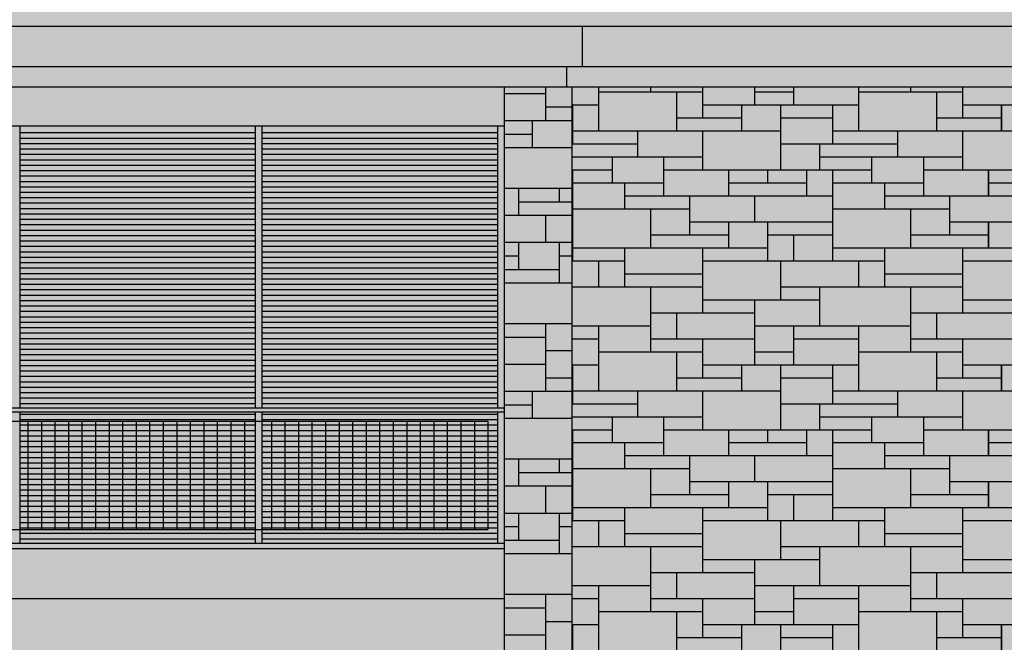
# Model space of a CAD drawing. Units: metres. Extents: x -596 to 4156, y -800 to 3768.
# Drawn here: x 117 to 125, y 1996 to 2000 of the extents above; entities that cross this region are included whole.
import ezdxf

# ---------------------------------------------------------------- set-up
doc = ezdxf.new("R2010")
doc.units = ezdxf.units.M
doc.header["$LTSCALE"] = 0.02
for name, color, linetype in [('A-Cartiglio campitura', 7, 'Continuous'), ('A-Rivestimenti  murari', 9, 'Continuous'), ('A0-Prospetti', 43, 'Continuous'), ('A0-Tetti', 252, 'Continuous'), ('A0-wn', 252, 'Continuous'), ('AVVOLGIBILI', 1, 'Continuous'), ('RINGHIERE', 161, 'Continuous')]:
    doc.layers.add(name, color=color, linetype=linetype)

# ---------------------------------------------------------------- blocks, each defined once
blk = doc.blocks.new('*X183')
at = {"color": 0}
for p, q in [((-998.6, 861.1), (-998.6, 861.3454)), ((-998.9084, 861.3), (-998.6, 861.3)), ((-998.6, 861.2), (-998.4084, 861.2)), ((-998.9084, 861.1), (-998.4084, 861.1)), ((-998.7, 860.9), (-998.7, 861.1)), ((-998.9084, 861), (-998.7, 861)), ((-998.9084, 860.9), (-998.4084, 860.9)), ((-998.9084, 860.6), (-998.4084, 860.6)), ((-998.8, 860.4), (-998.8, 860.6)), ((-998.5, 860.5), (-998.5, 860.6)), ((-998.8, 860.5), (-998.4084, 860.5)), ((-998.9084, 860.4), (-998.4084, 860.4)), ((-998.6, 860.2), (-998.6, 860.4)), ((-998.9084, 860.2), (-998.4084, 860.2)), ((-998.8, 860), (-998.8, 860.2)), ((-998.5, 859.9), (-998.5, 860.2)), ((-998.9084, 860.1), (-998.8, 860.1)), ((-998.5, 860.1), (-998.4084, 860.1)), ((-998.9084, 860), (-998.5, 860)), ((-998.9084, 859.9), (-998.4084, 859.9)), ((-998.9084, 859.6), (-998.4084, 859.6)), ((-998.6, 859.1), (-998.6, 859.6)), ((-998.9084, 859.5), (-998.6, 859.5)), ((-998.6, 859.4), (-998.4084, 859.4)), ((-998.9084, 859.3), (-998.6, 859.3)), ((-998.6, 859.2), (-998.4084, 859.2)), ((-998.9084, 859.1), (-998.4084, 859.1)), ((-998.7, 858.9), (-998.7, 859.1)), ((-998.9084, 859), (-998.7, 859)), ((-998.9084, 858.9), (-998.4084, 858.9)), ((-998.9084, 858.6), (-998.4084, 858.6)), ((-998.8, 858.4), (-998.8, 858.6)), ((-998.5, 858.5), (-998.5, 858.6)), ((-998.8, 858.5), (-998.4084, 858.5)), ((-998.9084, 858.4), (-998.4084, 858.4)), ((-998.6, 858.2), (-998.6, 858.4)), ((-998.9084, 858.2), (-998.4084, 858.2)), ((-998.8, 858), (-998.8, 858.2)), ((-998.5, 857.9), (-998.5, 858.2)), ((-998.9084, 858.1), (-998.8, 858.1)), ((-998.5, 858.1), (-998.4084, 858.1)), ((-998.9084, 858), (-998.5, 858)), ((-998.9084, 857.9), (-998.4084, 857.9)), ((-998.9084, 857.6), (-998.4084, 857.6)), ((-998.6, 857.1), (-998.6, 857.6)), ((-998.9084, 857.5), (-998.6, 857.5)), ((-998.6, 857.4), (-998.4084, 857.4)), ((-998.9084, 857.3), (-998.6, 857.3))]:
    blk.add_line(p, q, dxfattribs=at)
blk = doc.blocks.new('*X184')
at = {"color": 0}
for p, q in [((-998.208, 861.024), (-998.208, 861.3454)), ((-997.824, 861.312), (-997.824, 861.3454)), ((-997.44, 861.12), (-997.44, 861.3454)), ((-997.056, 861.216), (-997.056, 861.3454)), ((-996.768, 861.216), (-996.768, 861.3454)), ((-996.288, 861.024), (-996.288, 861.3454)), ((-995.904, 861.312), (-995.904, 861.3454)), ((-995.52, 861.12), (-995.52, 861.3454)), ((-998.208, 861.312), (-997.44, 861.312)), ((-997.632, 861.024), (-997.632, 861.312)), ((-997.056, 861.312), (-996.768, 861.312)), ((-996.288, 861.312), (-995.52, 861.312)), ((-995.712, 861.024), (-995.712, 861.312)), ((-998.4084, 861.216), (-998.208, 861.216)), ((-998.4, 860.928), (-998.4, 861.216)), ((-997.44, 861.216), (-996.288, 861.216)), ((-997.152, 861.024), (-997.152, 861.216)), ((-996.864, 860.736), (-996.864, 861.216)), ((-996.48, 860.928), (-996.48, 861.216)), ((-995.52, 861.216), (-994.368, 861.216)), ((-995.232, 861.024), (-995.232, 861.216)), ((-998.4084, 861.12), (-998.4, 861.12)), ((-997.632, 861.12), (-997.152, 861.12)), ((-996.864, 861.12), (-996.48, 861.12)), ((-995.712, 861.12), (-995.232, 861.12)), ((-998.4, 861.024), (-996.864, 861.024)), ((-997.92, 860.832), (-997.92, 861.024)), ((-997.44, 860.736), (-997.44, 861.024)), ((-996.48, 861.024), (-994.944, 861.024)), ((-996, 860.832), (-996, 861.024)), ((-995.52, 860.736), (-995.52, 861.024)), ((-998.4084, 860.928), (-997.92, 860.928)), ((-996.864, 860.928), (-996, 860.928)), ((-996.576, 860.736), (-996.576, 860.928)), ((-998.4084, 860.832), (-997.44, 860.832)), ((-998.1084, 860.64), (-998.1084, 860.832)), ((-997.728, 860.544), (-997.728, 860.832)), ((-996.576, 860.832), (-995.52, 860.832)), ((-996.192, 860.64), (-996.192, 860.832)), ((-995.808, 860.544), (-995.808, 860.832)), ((-998.4084, 860.736), (-998.112, 860.736)), ((-998.4, 860.064), (-998.4, 860.736)), ((-997.728, 860.736), (-996.192, 860.736)), ((-997.248, 860.544), (-997.248, 860.736)), ((-996.96, 860.64), (-996.96, 860.736)), ((-996.672, 860.544), (-996.672, 860.736)), ((-996.48, 860.064), (-996.48, 860.736)), ((-995.808, 860.736), (-994.272, 860.736)), ((-995.328, 860.544), (-995.328, 860.736)), ((-998.4, 860.64), (-997.728, 860.64)), ((-998.016, 860.448), (-998.016, 860.64)), ((-997.248, 860.64), (-996.672, 860.64)), ((-996.48, 860.64), (-995.808, 860.64)), ((-996.096, 860.448), (-996.096, 860.64)), ((-995.328, 860.64), (-994.752, 860.64)), ((-998.4084, 860.544), (-998.4, 860.544)), ((-998.016, 860.544), (-996.48, 860.544)), ((-997.536, 860.256), (-997.536, 860.544)), ((-997.056, 860.352), (-997.056, 860.544)), ((-996.096, 860.544), (-994.56, 860.544)), ((-995.616, 860.256), (-995.616, 860.544)), ((-998.4, 860.448), (-997.536, 860.448)), ((-997.824, 860.16), (-997.824, 860.448)), ((-996.48, 860.448), (-995.616, 860.448)), ((-995.904, 860.16), (-995.904, 860.448)), ((-998.4084, 860.352), (-998.4, 860.352)), ((-997.536, 860.352), (-996.48, 860.352)), ((-997.248, 860.16), (-997.248, 860.352)), ((-996.96, 860.064), (-996.96, 860.352)), ((-995.616, 860.352), (-994.56, 860.352)), ((-995.328, 860.16), (-995.328, 860.352)), ((-998.4084, 860.256), (-998.4, 860.256)), ((-997.824, 860.256), (-997.248, 860.256)), ((-996.96, 860.256), (-996.48, 860.256)), ((-996.768, 860.064), (-996.768, 860.256)), ((-995.904, 860.256), (-995.328, 860.256)), ((-998.4, 860.16), (-996.96, 860.16)), ((-998.016, 859.872), (-998.016, 860.16)), ((-997.44, 859.68), (-997.44, 860.16)), ((-996.48, 860.16), (-995.04, 860.16)), ((-996.096, 859.872), (-996.096, 860.16)), ((-995.52, 859.68), (-995.52, 860.16)), ((-998.4084, 860.064), (-998.016, 860.064)), ((-998.208, 859.872), (-998.208, 860.064)), ((-997.44, 860.064), (-996.096, 860.064)), ((-996.864, 859.776), (-996.864, 860.064)), ((-996.288, 859.872), (-996.288, 860.064)), ((-995.52, 860.064), (-994.176, 860.064)), ((-998.016, 859.968), (-997.44, 859.968)), ((-996.096, 859.968), (-995.52, 859.968)), ((-998.4084, 859.872), (-997.44, 859.872)), ((-997.824, 859.392), (-997.824, 859.872)), ((-996.864, 859.872), (-995.52, 859.872)), ((-996.576, 859.584), (-996.576, 859.872)), ((-995.904, 859.392), (-995.904, 859.872)), ((-997.44, 859.776), (-996.576, 859.776)), ((-997.056, 859.296), (-997.056, 859.776)), ((-995.52, 859.776), (-994.656, 859.776)), ((-997.824, 859.68), (-997.056, 859.68)), ((-997.632, 859.488), (-997.632, 859.68)), ((-995.904, 859.68), (-995.136, 859.68)), ((-995.712, 859.488), (-995.712, 859.68)), ((-998.4084, 859.584), (-997.824, 859.584)), ((-998.208, 859.104), (-998.208, 859.584)), ((-997.056, 859.584), (-995.904, 859.584)), ((-996.768, 859.296), (-996.768, 859.584)), ((-996.288, 859.104), (-996.288, 859.584)), ((-998.4084, 859.488), (-998.208, 859.488)), ((-997.824, 859.488), (-997.056, 859.488)), ((-997.44, 859.2), (-997.44, 859.488)), ((-996.768, 859.488), (-996.288, 859.488)), ((-995.904, 859.488), (-995.136, 859.488)), ((-995.52, 859.2), (-995.52, 859.488)), ((-998.208, 859.392), (-997.44, 859.392)), ((-997.632, 859.104), (-997.632, 859.392)), ((-997.056, 859.392), (-996.768, 859.392)), ((-996.288, 859.392), (-995.52, 859.392)), ((-995.712, 859.104), (-995.712, 859.392)), ((-998.4084, 859.296), (-998.208, 859.296)), ((-998.4, 859.008), (-998.4, 859.296)), ((-997.44, 859.296), (-996.288, 859.296)), ((-997.152, 859.104), (-997.152, 859.296)), ((-996.864, 858.816), (-996.864, 859.296)), ((-996.48, 859.008), (-996.48, 859.296)), ((-995.52, 859.296), (-994.368, 859.296)), ((-995.232, 859.104), (-995.232, 859.296)), ((-998.4084, 859.2), (-998.4, 859.2)), ((-997.632, 859.2), (-997.152, 859.2)), ((-996.864, 859.2), (-996.48, 859.2)), ((-995.712, 859.2), (-995.232, 859.2)), ((-998.4, 859.104), (-996.864, 859.104)), ((-997.92, 858.912), (-997.92, 859.104)), ((-997.44, 858.816), (-997.44, 859.104)), ((-996.48, 859.104), (-994.944, 859.104)), ((-996, 858.912), (-996, 859.104)), ((-995.52, 858.816), (-995.52, 859.104)), ((-998.4084, 859.008), (-997.92, 859.008)), ((-996.864, 859.008), (-996, 859.008)), ((-996.576, 858.816), (-996.576, 859.008)), ((-998.4084, 858.912), (-997.44, 858.912)), ((-998.1084, 858.72), (-998.1084, 858.912)), ((-997.728, 858.624), (-997.728, 858.912)), ((-996.576, 858.912), (-995.52, 858.912)), ((-996.192, 858.72), (-996.192, 858.912)), ((-995.808, 858.624), (-995.808, 858.912)), ((-998.4084, 858.816), (-998.112, 858.816)), ((-998.4, 858.144), (-998.4, 858.816)), ((-997.728, 858.816), (-996.192, 858.816)), ((-997.248, 858.624), (-997.248, 858.816)), ((-996.96, 858.72), (-996.96, 858.816)), ((-996.672, 858.624), (-996.672, 858.816)), ((-996.48, 858.144), (-996.48, 858.816)), ((-995.808, 858.816), (-994.272, 858.816)), ((-995.328, 858.624), (-995.328, 858.816)), ((-998.4, 858.72), (-997.728, 858.72)), ((-998.016, 858.528), (-998.016, 858.72)), ((-997.248, 858.72), (-996.672, 858.72)), ((-996.48, 858.72), (-995.808, 858.72)), ((-996.096, 858.528), (-996.096, 858.72)), ((-995.328, 858.72), (-994.752, 858.72)), ((-998.4084, 858.624), (-998.4, 858.624)), ((-998.016, 858.624), (-996.48, 858.624)), ((-997.536, 858.336), (-997.536, 858.624)), ((-997.056, 858.432), (-997.056, 858.624)), ((-996.096, 858.624), (-994.56, 858.624)), ((-995.616, 858.336), (-995.616, 858.624)), ((-998.4, 858.528), (-997.536, 858.528)), ((-997.824, 858.24), (-997.824, 858.528)), ((-996.48, 858.528), (-995.616, 858.528)), ((-995.904, 858.24), (-995.904, 858.528)), ((-998.4084, 858.432), (-998.4, 858.432)), ((-997.536, 858.432), (-996.48, 858.432)), ((-997.248, 858.24), (-997.248, 858.432)), ((-996.96, 858.144), (-996.96, 858.432)), ((-995.616, 858.432), (-994.56, 858.432)), ((-995.328, 858.24), (-995.328, 858.432)), ((-998.4084, 858.336), (-998.4, 858.336)), ((-997.824, 858.336), (-997.248, 858.336)), ((-996.96, 858.336), (-996.48, 858.336)), ((-996.768, 858.144), (-996.768, 858.336)), ((-995.904, 858.336), (-995.328, 858.336)), ((-998.4, 858.24), (-996.96, 858.24)), ((-998.016, 857.952), (-998.016, 858.24)), ((-997.44, 857.76), (-997.44, 858.24)), ((-996.48, 858.24), (-995.04, 858.24)), ((-996.096, 857.952), (-996.096, 858.24)), ((-995.52, 857.76), (-995.52, 858.24)), ((-998.4084, 858.144), (-998.016, 858.144)), ((-998.208, 857.952), (-998.208, 858.144)), ((-997.44, 858.144), (-996.096, 858.144)), ((-996.864, 857.856), (-996.864, 858.144)), ((-996.288, 857.952), (-996.288, 858.144)), ((-995.52, 858.144), (-994.176, 858.144)), ((-998.016, 858.048), (-997.44, 858.048)), ((-996.096, 858.048), (-995.52, 858.048)), ((-998.4084, 857.952), (-997.44, 857.952)), ((-997.824, 857.472), (-997.824, 857.952)), ((-996.864, 857.952), (-995.52, 857.952)), ((-996.576, 857.664), (-996.576, 857.952)), ((-995.904, 857.472), (-995.904, 857.952)), ((-997.44, 857.856), (-996.576, 857.856)), ((-997.056, 857.376), (-997.056, 857.856)), ((-995.52, 857.856), (-994.656, 857.856)), ((-997.824, 857.76), (-997.056, 857.76)), ((-997.632, 857.568), (-997.632, 857.76)), ((-995.904, 857.76), (-995.136, 857.76)), ((-995.712, 857.568), (-995.712, 857.76)), ((-998.4084, 857.664), (-997.824, 857.664)), ((-998.208, 857.184), (-998.208, 857.664)), ((-997.056, 857.664), (-995.904, 857.664)), ((-996.768, 857.376), (-996.768, 857.664)), ((-996.288, 857.184), (-996.288, 857.664)), ((-998.4084, 857.568), (-998.208, 857.568)), ((-997.824, 857.568), (-997.056, 857.568)), ((-997.44, 857.28), (-997.44, 857.568)), ((-996.768, 857.568), (-996.288, 857.568)), ((-995.904, 857.568), (-995.136, 857.568)), ((-995.52, 857.28), (-995.52, 857.568)), ((-998.208, 857.472), (-997.44, 857.472)), ((-997.632, 857.184), (-997.632, 857.472)), ((-997.056, 857.472), (-996.768, 857.472)), ((-996.288, 857.472), (-995.52, 857.472)), ((-995.712, 857.184), (-995.712, 857.472)), ((-998.4084, 857.376), (-998.208, 857.376)), ((-998.4, 857.088), (-998.4, 857.376)), ((-997.44, 857.376), (-996.288, 857.376)), ((-997.152, 857.184), (-997.152, 857.376)), ((-996.864, 857.1481), (-996.864, 857.376)), ((-996.48, 857.088), (-996.48, 857.376)), ((-995.52, 857.376), (-994.368, 857.376)), ((-995.232, 857.184), (-995.232, 857.376)), ((-998.4084, 857.28), (-998.4, 857.28)), ((-997.632, 857.28), (-997.152, 857.28)), ((-996.864, 857.28), (-996.48, 857.28)), ((-995.712, 857.28), (-995.232, 857.28))]:
    blk.add_line(p, q, dxfattribs=at)
blk = doc.blocks.new('*X185')
at = {"color": 0}
for p, q in [((-998.208, 861.024), (-998.208, 861.3454)), ((-997.824, 861.312), (-997.824, 861.3454)), ((-997.44, 861.12), (-997.44, 861.3454)), ((-997.056, 861.216), (-997.056, 861.3454)), ((-996.768, 861.216), (-996.768, 861.3454)), ((-996.288, 861.024), (-996.288, 861.3454)), ((-995.904, 861.312), (-995.904, 861.3454)), ((-995.52, 861.12), (-995.52, 861.3454)), ((-998.208, 861.312), (-997.44, 861.312)), ((-997.632, 861.024), (-997.632, 861.312)), ((-997.056, 861.312), (-996.768, 861.312)), ((-996.288, 861.312), (-995.52, 861.312)), ((-995.712, 861.024), (-995.712, 861.312)), ((-998.4084, 861.216), (-998.208, 861.216)), ((-998.4, 860.928), (-998.4, 861.216)), ((-997.44, 861.216), (-996.288, 861.216)), ((-997.152, 861.024), (-997.152, 861.216)), ((-996.864, 860.736), (-996.864, 861.216)), ((-996.48, 860.928), (-996.48, 861.216)), ((-995.52, 861.216), (-994.368, 861.216)), ((-995.232, 861.024), (-995.232, 861.216)), ((-998.4084, 861.12), (-998.4, 861.12)), ((-997.632, 861.12), (-997.152, 861.12)), ((-996.864, 861.12), (-996.48, 861.12)), ((-995.712, 861.12), (-995.232, 861.12)), ((-998.4, 861.024), (-996.864, 861.024)), ((-997.92, 860.832), (-997.92, 861.024)), ((-997.44, 860.736), (-997.44, 861.024)), ((-996.48, 861.024), (-994.944, 861.024)), ((-996, 860.832), (-996, 861.024)), ((-995.52, 860.736), (-995.52, 861.024)), ((-998.4084, 860.928), (-997.92, 860.928)), ((-996.864, 860.928), (-996, 860.928)), ((-996.576, 860.736), (-996.576, 860.928)), ((-998.4084, 860.832), (-997.44, 860.832)), ((-998.1084, 860.64), (-998.1084, 860.832)), ((-997.728, 860.544), (-997.728, 860.832)), ((-996.576, 860.832), (-995.52, 860.832)), ((-996.192, 860.64), (-996.192, 860.832)), ((-995.808, 860.544), (-995.808, 860.832)), ((-998.4084, 860.736), (-998.112, 860.736)), ((-998.4, 860.064), (-998.4, 860.736)), ((-997.728, 860.736), (-996.192, 860.736)), ((-997.248, 860.544), (-997.248, 860.736)), ((-996.96, 860.64), (-996.96, 860.736)), ((-996.672, 860.544), (-996.672, 860.736)), ((-996.48, 860.064), (-996.48, 860.736)), ((-995.808, 860.736), (-994.272, 860.736)), ((-995.328, 860.544), (-995.328, 860.736)), ((-998.4, 860.64), (-997.728, 860.64)), ((-998.016, 860.448), (-998.016, 860.64)), ((-997.248, 860.64), (-996.672, 860.64)), ((-996.48, 860.64), (-995.808, 860.64)), ((-996.096, 860.448), (-996.096, 860.64)), ((-995.328, 860.64), (-994.752, 860.64)), ((-998.4084, 860.544), (-998.4, 860.544)), ((-998.016, 860.544), (-996.48, 860.544)), ((-997.536, 860.256), (-997.536, 860.544)), ((-997.056, 860.352), (-997.056, 860.544)), ((-996.096, 860.544), (-994.56, 860.544)), ((-995.616, 860.256), (-995.616, 860.544)), ((-998.4, 860.448), (-997.536, 860.448)), ((-997.824, 860.16), (-997.824, 860.448)), ((-996.48, 860.448), (-995.616, 860.448)), ((-995.904, 860.16), (-995.904, 860.448)), ((-998.4084, 860.352), (-998.4, 860.352)), ((-997.536, 860.352), (-996.48, 860.352)), ((-997.248, 860.16), (-997.248, 860.352)), ((-996.96, 860.064), (-996.96, 860.352)), ((-995.616, 860.352), (-994.56, 860.352)), ((-995.328, 860.16), (-995.328, 860.352)), ((-998.4084, 860.256), (-998.4, 860.256)), ((-997.824, 860.256), (-997.248, 860.256)), ((-996.96, 860.256), (-996.48, 860.256)), ((-996.768, 860.064), (-996.768, 860.256)), ((-995.904, 860.256), (-995.328, 860.256)), ((-998.4, 860.16), (-996.96, 860.16)), ((-998.016, 859.872), (-998.016, 860.16)), ((-997.44, 859.68), (-997.44, 860.16)), ((-996.48, 860.16), (-995.04, 860.16)), ((-996.096, 859.872), (-996.096, 860.16)), ((-995.52, 859.68), (-995.52, 860.16)), ((-998.4084, 860.064), (-998.016, 860.064)), ((-998.208, 859.872), (-998.208, 860.064)), ((-997.44, 860.064), (-996.096, 860.064)), ((-996.864, 859.776), (-996.864, 860.064)), ((-996.288, 859.872), (-996.288, 860.064)), ((-995.52, 860.064), (-994.176, 860.064)), ((-998.016, 859.968), (-997.44, 859.968)), ((-996.096, 859.968), (-995.52, 859.968)), ((-998.4084, 859.872), (-997.44, 859.872)), ((-997.824, 859.392), (-997.824, 859.872)), ((-996.864, 859.872), (-995.52, 859.872)), ((-996.576, 859.584), (-996.576, 859.872)), ((-995.904, 859.392), (-995.904, 859.872)), ((-997.44, 859.776), (-996.576, 859.776)), ((-997.056, 859.296), (-997.056, 859.776)), ((-995.52, 859.776), (-994.656, 859.776)), ((-997.824, 859.68), (-997.056, 859.68)), ((-997.632, 859.488), (-997.632, 859.68)), ((-995.904, 859.68), (-995.136, 859.68)), ((-995.712, 859.488), (-995.712, 859.68)), ((-998.4084, 859.584), (-997.824, 859.584)), ((-998.208, 859.104), (-998.208, 859.584)), ((-997.056, 859.584), (-995.904, 859.584)), ((-996.768, 859.296), (-996.768, 859.584)), ((-996.288, 859.104), (-996.288, 859.584)), ((-998.4084, 859.488), (-998.208, 859.488)), ((-997.824, 859.488), (-997.056, 859.488)), ((-997.44, 859.2), (-997.44, 859.488)), ((-996.768, 859.488), (-996.288, 859.488)), ((-995.904, 859.488), (-995.136, 859.488)), ((-995.52, 859.2), (-995.52, 859.488)), ((-998.208, 859.392), (-997.44, 859.392)), ((-997.632, 859.104), (-997.632, 859.392)), ((-997.056, 859.392), (-996.768, 859.392)), ((-996.288, 859.392), (-995.52, 859.392)), ((-995.712, 859.104), (-995.712, 859.392)), ((-998.4084, 859.296), (-998.208, 859.296)), ((-998.4, 859.008), (-998.4, 859.296)), ((-997.44, 859.296), (-996.288, 859.296)), ((-997.152, 859.104), (-997.152, 859.296)), ((-996.864, 858.816), (-996.864, 859.296)), ((-996.48, 859.008), (-996.48, 859.296)), ((-995.52, 859.296), (-994.368, 859.296)), ((-995.232, 859.104), (-995.232, 859.296)), ((-998.4084, 859.2), (-998.4, 859.2)), ((-997.632, 859.2), (-997.152, 859.2)), ((-996.864, 859.2), (-996.48, 859.2)), ((-995.712, 859.2), (-995.232, 859.2)), ((-998.4, 859.104), (-996.864, 859.104)), ((-997.92, 858.912), (-997.92, 859.104)), ((-997.44, 858.816), (-997.44, 859.104)), ((-996.48, 859.104), (-994.944, 859.104)), ((-996, 858.912), (-996, 859.104)), ((-995.52, 858.816), (-995.52, 859.104)), ((-998.4084, 859.008), (-997.92, 859.008)), ((-996.864, 859.008), (-996, 859.008)), ((-996.576, 858.816), (-996.576, 859.008)), ((-998.4084, 858.912), (-997.44, 858.912)), ((-998.1084, 858.72), (-998.1084, 858.912)), ((-997.728, 858.624), (-997.728, 858.912)), ((-996.576, 858.912), (-995.52, 858.912)), ((-996.192, 858.72), (-996.192, 858.912)), ((-995.808, 858.624), (-995.808, 858.912)), ((-998.4084, 858.816), (-998.112, 858.816)), ((-998.4, 858.144), (-998.4, 858.816)), ((-997.728, 858.816), (-996.192, 858.816)), ((-997.248, 858.624), (-997.248, 858.816)), ((-996.96, 858.72), (-996.96, 858.816)), ((-996.672, 858.624), (-996.672, 858.816)), ((-996.48, 858.144), (-996.48, 858.816)), ((-995.808, 858.816), (-994.272, 858.816)), ((-995.328, 858.624), (-995.328, 858.816)), ((-998.4, 858.72), (-997.728, 858.72)), ((-998.016, 858.528), (-998.016, 858.72)), ((-997.248, 858.72), (-996.672, 858.72)), ((-996.48, 858.72), (-995.808, 858.72)), ((-996.096, 858.528), (-996.096, 858.72)), ((-995.328, 858.72), (-994.752, 858.72)), ((-998.4084, 858.624), (-998.4, 858.624)), ((-998.016, 858.624), (-996.48, 858.624)), ((-997.536, 858.336), (-997.536, 858.624)), ((-997.056, 858.432), (-997.056, 858.624)), ((-996.096, 858.624), (-994.56, 858.624)), ((-995.616, 858.336), (-995.616, 858.624)), ((-998.4, 858.528), (-997.536, 858.528)), ((-997.824, 858.24), (-997.824, 858.528)), ((-996.48, 858.528), (-995.616, 858.528)), ((-995.904, 858.24), (-995.904, 858.528)), ((-998.4084, 858.432), (-998.4, 858.432)), ((-997.536, 858.432), (-996.48, 858.432)), ((-997.248, 858.24), (-997.248, 858.432)), ((-996.96, 858.144), (-996.96, 858.432)), ((-995.616, 858.432), (-994.56, 858.432)), ((-995.328, 858.24), (-995.328, 858.432)), ((-998.4084, 858.336), (-998.4, 858.336)), ((-997.824, 858.336), (-997.248, 858.336)), ((-996.96, 858.336), (-996.48, 858.336)), ((-996.768, 858.144), (-996.768, 858.336)), ((-995.904, 858.336), (-995.328, 858.336)), ((-998.4, 858.24), (-996.96, 858.24)), ((-998.016, 857.952), (-998.016, 858.24)), ((-997.44, 857.76), (-997.44, 858.24)), ((-996.48, 858.24), (-995.04, 858.24)), ((-996.096, 857.952), (-996.096, 858.24)), ((-995.52, 857.76), (-995.52, 858.24)), ((-998.4084, 858.144), (-998.016, 858.144)), ((-998.208, 857.952), (-998.208, 858.144)), ((-997.44, 858.144), (-996.096, 858.144)), ((-996.864, 857.856), (-996.864, 858.144)), ((-996.288, 857.952), (-996.288, 858.144)), ((-995.52, 858.144), (-994.176, 858.144)), ((-998.016, 858.048), (-997.44, 858.048)), ((-996.096, 858.048), (-995.52, 858.048)), ((-998.4084, 857.952), (-997.44, 857.952)), ((-997.824, 857.472), (-997.824, 857.952)), ((-996.864, 857.952), (-995.52, 857.952)), ((-996.576, 857.664), (-996.576, 857.952)), ((-995.904, 857.472), (-995.904, 857.952)), ((-997.44, 857.856), (-996.576, 857.856)), ((-997.056, 857.376), (-997.056, 857.856)), ((-995.52, 857.856), (-994.656, 857.856)), ((-997.824, 857.76), (-997.056, 857.76)), ((-997.632, 857.568), (-997.632, 857.76)), ((-995.904, 857.76), (-995.136, 857.76)), ((-995.712, 857.568), (-995.712, 857.76)), ((-998.4084, 857.664), (-997.824, 857.664)), ((-998.208, 857.184), (-998.208, 857.664)), ((-997.056, 857.664), (-995.904, 857.664)), ((-996.768, 857.376), (-996.768, 857.664)), ((-996.288, 857.184), (-996.288, 857.664)), ((-998.4084, 857.568), (-998.208, 857.568)), ((-997.824, 857.568), (-997.056, 857.568)), ((-997.44, 857.28), (-997.44, 857.568)), ((-996.768, 857.568), (-996.288, 857.568)), ((-995.904, 857.568), (-995.136, 857.568)), ((-995.52, 857.28), (-995.52, 857.568)), ((-998.208, 857.472), (-997.44, 857.472)), ((-997.632, 857.184), (-997.632, 857.472)), ((-997.056, 857.472), (-996.768, 857.472)), ((-996.288, 857.472), (-995.52, 857.472)), ((-995.712, 857.184), (-995.712, 857.472)), ((-998.4084, 857.376), (-998.208, 857.376)), ((-998.4, 857.088), (-998.4, 857.376)), ((-997.44, 857.376), (-996.288, 857.376)), ((-997.152, 857.184), (-997.152, 857.376)), ((-996.864, 857.1481), (-996.864, 857.376)), ((-996.48, 857.088), (-996.48, 857.376)), ((-995.52, 857.376), (-994.368, 857.376)), ((-995.232, 857.184), (-995.232, 857.376)), ((-998.4084, 857.28), (-998.4, 857.28)), ((-997.632, 857.28), (-997.152, 857.28)), ((-996.864, 857.28), (-996.48, 857.28)), ((-995.712, 857.28), (-995.232, 857.28))]:
    blk.add_line(p, q, dxfattribs=at)

msp = doc.modelspace()

# ---------------------------------------------------------------- hatches: boundary and pattern name
at = {"layer": 'A-Cartiglio campitura', "true_color": 0xededed}
msp.add_hatch(color=7, dxfattribs=at).paths.add_polyline_path([(134.8898, 2001.8662), (169.4794, 2001.8662), (169.4794, 2053.2162), (168.8794, 2053.2162), (167.1955, 2053.4162), (167.1955, 2055.0062), (163.3377, 2055.0062), (162.2877, 2055.2062), (162.2877, 2055.0062), (160.4877, 2055.0062), (160.4877, 2053.2763), (159.2877, 2053.2763), (159.2877, 2053.4763), (157.3729, 2053.4763), (157.3729, 2053.2763), (156.7729, 2053.2763), (156.7729, 2049.6654), (151.8335, 2049.6661), (151.8335, 2051.3762), (96.8032, 2051.3762), (96.8032, 2005.3058), (99.3334, 2005.4263), (104.6024, 2005.1754), (111.8294, 2004.5436), (111.8294, 2004.2074), (111.3334, 2004.2074), (111.3334, 1997.7789), (111.5451, 1997.7789), (111.5451, 1996.4389), (113.7085, 1996.4389), (113.7085, 1991.0356), (135.1487, 1991.0356), (135.1487, 1995.9062), (134.8598, 1995.9062), (134.8598, 1996.2062), (134.8898, 1996.2062)])

# ---------------------------------------------------------------- linework, layer by layer
at = {"layer": 'A0-Prospetti'}
for p, q in [((128.3895, 1999.7129), (111.3334, 1999.7129)), ((121.0195, 1999.7129), (121.0195, 1992.8256)), ((121.5195, 1999.7129), (121.5195, 1992.8256)), ((115.5995, 1996.3456), (121.0195, 1996.3456)), ((115.5995, 1996.3056), (121.0195, 1996.3056)), ((115.5995, 1995.9356), (121.0195, 1995.9356))]:
    msp.add_line(p, q, dxfattribs=at)
at = {"layer": 'A0-Tetti'}
for p, q in [((128.4695, 2000.1629), (111.3334, 2000.1629)), ((121.5995, 1999.8629), (121.5995, 2000.1629)), ((128.4447, 1999.8629), (111.3334, 1999.8629)), ((121.4795, 1999.8629), (121.4795, 1999.7129))]:
    msp.add_line(p, q, dxfattribs=at)
at = {"layer": 'A0-wn'}
for p, q in [((121.0195, 1999.4256), (115.6495, 1999.4256)), ((117.4395, 1999.4256), (117.4395, 1997.3456)), ((119.1795, 1999.4256), (119.1795, 1997.3456)), ((119.2295, 1999.4256), (119.2295, 1997.3456)), ((120.9695, 1999.4256), (120.9695, 1997.3456)), ((117.4395, 1997.3156), (117.4395, 1996.3456)), ((119.1795, 1997.3156), (119.1795, 1996.3456)), ((119.2295, 1997.3156), (119.2295, 1996.3456)), ((120.9695, 1997.3156), (120.9695, 1996.3456))]:
    msp.add_line(p, q, dxfattribs=at)
at = {"layer": 'AVVOLGIBILI'}
for p, q in [((119.1795, 1999.3756), (117.4395, 1999.3756)), ((120.9695, 1999.3756), (119.2295, 1999.3756)), ((119.1795, 1999.3356), (117.4395, 1999.3356)), ((119.1795, 1999.2956), (117.4395, 1999.2956)), ((120.9695, 1999.3356), (119.2295, 1999.3356)), ((120.9695, 1999.2956), (119.2295, 1999.2956)), ((119.1795, 1999.2556), (117.4395, 1999.2556)), ((119.1795, 1999.2156), (117.4395, 1999.2156)), ((120.9695, 1999.2556), (119.2295, 1999.2556)), ((120.9695, 1999.2156), (119.2295, 1999.2156)), ((119.1795, 1999.1756), (117.4395, 1999.1756)), ((119.1795, 1999.1356), (117.4395, 1999.1356)), ((120.9695, 1999.1756), (119.2295, 1999.1756)), ((120.9695, 1999.1356), (119.2295, 1999.1356)), ((119.1795, 1999.0956), (117.4395, 1999.0956)), ((119.1795, 1999.0556), (117.4395, 1999.0556)), ((120.9695, 1999.0956), (119.2295, 1999.0956)), ((120.9695, 1999.0556), (119.2295, 1999.0556)), ((119.1795, 1999.0156), (117.4395, 1999.0156)), ((120.9695, 1999.0156), (119.2295, 1999.0156)), ((119.1795, 1998.9756), (117.4395, 1998.9756)), ((119.1795, 1998.9356), (117.4395, 1998.9356)), ((120.9695, 1998.9756), (119.2295, 1998.9756)), ((120.9695, 1998.9356), (119.2295, 1998.9356)), ((119.1795, 1998.8956), (117.4395, 1998.8956)), ((119.1795, 1998.8556), (117.4395, 1998.8556)), ((120.9695, 1998.8956), (119.2295, 1998.8956)), ((120.9695, 1998.8556), (119.2295, 1998.8556)), ((119.1795, 1998.8156), (117.4395, 1998.8156)), ((119.1795, 1998.7756), (117.4395, 1998.7756)), ((120.9695, 1998.8156), (119.2295, 1998.8156)), ((120.9695, 1998.7756), (119.2295, 1998.7756)), ((119.1795, 1998.7356), (117.4395, 1998.7356)), ((119.1795, 1998.6956), (117.4395, 1998.6956)), ((120.9695, 1998.7356), (119.2295, 1998.7356)), ((120.9695, 1998.6956), (119.2295, 1998.6956)), ((119.1795, 1998.6556), (117.4395, 1998.6556)), ((120.9695, 1998.6556), (119.2295, 1998.6556)), ((119.1795, 1998.6156), (117.4395, 1998.6156)), ((119.1795, 1998.5756), (117.4395, 1998.5756)), ((120.9695, 1998.6156), (119.2295, 1998.6156)), ((120.9695, 1998.5756), (119.2295, 1998.5756)), ((119.1795, 1998.5356), (117.4395, 1998.5356)), ((119.1795, 1998.4956), (117.4395, 1998.4956)), ((120.9695, 1998.5356), (119.2295, 1998.5356)), ((120.9695, 1998.4956), (119.2295, 1998.4956)), ((119.1795, 1998.4556), (117.4395, 1998.4556)), ((119.1795, 1998.4156), (117.4395, 1998.4156)), ((120.9695, 1998.4556), (119.2295, 1998.4556)), ((120.9695, 1998.4156), (119.2295, 1998.4156)), ((119.1795, 1998.3756), (117.4395, 1998.3756)), ((119.1795, 1998.3356), (117.4395, 1998.3356)), ((120.9695, 1998.3756), (119.2295, 1998.3756)), ((120.9695, 1998.3356), (119.2295, 1998.3356)), ((119.1795, 1998.2956), (117.4395, 1998.2956)), ((119.1795, 1998.2556), (117.4395, 1998.2556)), ((120.9695, 1998.2956), (119.2295, 1998.2956)), ((120.9695, 1998.2556), (119.2295, 1998.2556)), ((119.1795, 1998.2156), (117.4395, 1998.2156)), ((120.9695, 1998.2156), (119.2295, 1998.2156)), ((119.1795, 1998.1756), (117.4395, 1998.1756)), ((119.1795, 1998.1356), (117.4395, 1998.1356)), ((120.9695, 1998.1756), (119.2295, 1998.1756)), ((120.9695, 1998.1356), (119.2295, 1998.1356)), ((119.1795, 1998.0956), (117.4395, 1998.0956)), ((119.1795, 1998.0556), (117.4395, 1998.0556)), ((120.9695, 1998.0956), (119.2295, 1998.0956)), ((120.9695, 1998.0556), (119.2295, 1998.0556)), ((119.1795, 1998.0156), (117.4395, 1998.0156)), ((119.1795, 1997.9756), (117.4395, 1997.9756)), ((120.9695, 1998.0156), (119.2295, 1998.0156)), ((120.9695, 1997.9756), (119.2295, 1997.9756)), ((119.1795, 1997.9356), (117.4395, 1997.9356)), ((119.1795, 1997.8956), (117.4395, 1997.8956)), ((120.9695, 1997.9356), (119.2295, 1997.9356)), ((120.9695, 1997.8956), (119.2295, 1997.8956)), ((119.1795, 1997.8556), (117.4395, 1997.8556)), ((120.9695, 1997.8556), (119.2295, 1997.8556)), ((119.1795, 1997.8156), (117.4395, 1997.8156)), ((119.1795, 1997.7756), (117.4395, 1997.7756)), ((120.9695, 1997.8156), (119.2295, 1997.8156)), ((120.9695, 1997.7756), (119.2295, 1997.7756)), ((119.1795, 1997.7356), (117.4395, 1997.7356)), ((119.1795, 1997.6956), (117.4395, 1997.6956)), ((120.9695, 1997.7356), (119.2295, 1997.7356)), ((120.9695, 1997.6956), (119.2295, 1997.6956)), ((119.1795, 1997.6556), (117.4395, 1997.6556)), ((119.1795, 1997.6156), (117.4395, 1997.6156)), ((120.9695, 1997.6556), (119.2295, 1997.6556)), ((120.9695, 1997.6156), (119.2295, 1997.6156)), ((119.1795, 1997.5756), (117.4395, 1997.5756)), ((119.1795, 1997.5356), (117.4395, 1997.5356)), ((120.9695, 1997.5756), (119.2295, 1997.5756)), ((120.9695, 1997.5356), (119.2295, 1997.5356)), ((119.1795, 1997.4956), (117.4395, 1997.4956)), ((119.1795, 1997.4556), (117.4395, 1997.4556)), ((120.9695, 1997.4956), (119.2295, 1997.4956)), ((120.9695, 1997.4556), (119.2295, 1997.4556)), ((119.1795, 1997.4156), (117.4395, 1997.4156)), ((120.9695, 1997.4156), (119.2295, 1997.4156)), ((119.1795, 1997.3756), (117.4395, 1997.3756)), ((120.9695, 1997.3756), (119.2295, 1997.3756)), ((119.1795, 1997.2956), (117.4395, 1997.2956)), ((119.1795, 1997.2556), (117.4395, 1997.2556)), ((120.9695, 1997.2956), (119.2295, 1997.2956)), ((120.9695, 1997.2556), (119.2295, 1997.2556)), ((119.1795, 1997.2156), (117.4395, 1997.2156)), ((119.1795, 1997.1756), (117.4395, 1997.1756)), ((120.9695, 1997.2156), (119.2295, 1997.2156)), ((120.9695, 1997.1756), (119.2295, 1997.1756)), ((119.1795, 1997.1356), (117.4395, 1997.1356)), ((119.1795, 1997.0956), (117.4395, 1997.0956)), ((120.9695, 1997.1356), (119.2295, 1997.1356)), ((120.9695, 1997.0956), (119.2295, 1997.0956)), ((119.1795, 1997.0556), (117.4395, 1997.0556)), ((119.1795, 1997.0156), (117.4395, 1997.0156)), ((120.9695, 1997.0556), (119.2295, 1997.0556)), ((120.9695, 1997.0156), (119.2295, 1997.0156)), ((119.1795, 1996.9756), (117.4395, 1996.9756)), ((120.9695, 1996.9756), (119.2295, 1996.9756)), ((119.1795, 1996.9356), (117.4395, 1996.9356)), ((119.1795, 1996.8956), (117.4395, 1996.8956)), ((120.9695, 1996.9356), (119.2295, 1996.9356)), ((120.9695, 1996.8956), (119.2295, 1996.8956)), ((119.1795, 1996.8556), (117.4395, 1996.8556)), ((119.1795, 1996.8156), (117.4395, 1996.8156)), ((120.9695, 1996.8556), (119.2295, 1996.8556)), ((120.9695, 1996.8156), (119.2295, 1996.8156)), ((119.1795, 1996.7756), (117.4395, 1996.7756)), ((119.1795, 1996.7356), (117.4395, 1996.7356)), ((120.9695, 1996.7756), (119.2295, 1996.7756)), ((120.9695, 1996.7356), (119.2295, 1996.7356)), ((119.1795, 1996.6956), (117.4395, 1996.6956)), ((119.1795, 1996.6556), (117.4395, 1996.6556)), ((120.9695, 1996.6956), (119.2295, 1996.6956)), ((120.9695, 1996.6556), (119.2295, 1996.6556)), ((119.1795, 1996.6156), (117.4395, 1996.6156)), ((120.9695, 1996.6156), (119.2295, 1996.6156)), ((119.1795, 1996.5756), (117.4395, 1996.5756)), ((119.1795, 1996.5356), (117.4395, 1996.5356)), ((120.9695, 1996.5756), (119.2295, 1996.5756)), ((120.9695, 1996.5356), (119.2295, 1996.5356)), ((119.1795, 1996.4956), (117.4395, 1996.4956)), ((119.1795, 1996.4556), (117.4395, 1996.4556)), ((120.9695, 1996.4956), (119.2295, 1996.4956)), ((120.9695, 1996.4556), (119.2295, 1996.4556)), ((119.1795, 1996.4156), (117.4395, 1996.4156)), ((119.1795, 1996.3756), (117.4395, 1996.3756)), ((120.9695, 1996.4156), (119.2295, 1996.4156)), ((120.9695, 1996.3756), (119.2295, 1996.3756))]:
    msp.add_line(p, q, dxfattribs=at)
at = {"layer": 'RINGHIERE'}
for p, q in [((115.5995, 1997.3456), (121.0195, 1997.3456)), ((115.5995, 1997.3156), (121.0195, 1997.3156)), ((115.6995, 1997.2456), (120.8995, 1997.2456)), ((117.4995, 1997.2456), (117.4995, 1996.4456)), ((117.5995, 1997.2456), (117.5995, 1996.4456)), ((117.6995, 1997.2456), (117.6995, 1996.4456)), ((117.7995, 1997.2456), (117.7995, 1996.4456)), ((117.8995, 1997.2456), (117.8995, 1996.4456)), ((117.9995, 1997.2456), (117.9995, 1996.4456)), ((118.0995, 1997.2456), (118.0995, 1996.4456)), ((118.1995, 1997.2456), (118.1995, 1996.4456)), ((118.2995, 1997.2456), (118.2995, 1996.4456)), ((118.3995, 1997.2456), (118.3995, 1996.4456)), ((118.4995, 1997.2456), (118.4995, 1996.4456)), ((118.5995, 1997.2456), (118.5995, 1996.4456)), ((118.6995, 1997.2456), (118.6995, 1996.4456)), ((118.7995, 1997.2456), (118.7995, 1996.4456)), ((118.8995, 1997.2456), (118.8995, 1996.4456)), ((118.9995, 1997.2456), (118.9995, 1996.4456)), ((119.0995, 1997.2456), (119.0995, 1996.4456)), ((119.2995, 1997.2456), (119.2995, 1996.4456)), ((119.3995, 1997.2456), (119.3995, 1996.4456)), ((119.4995, 1997.2456), (119.4995, 1996.4456)), ((119.5995, 1997.2456), (119.5995, 1996.4456)), ((119.6995, 1997.2456), (119.6995, 1996.4456)), ((119.7995, 1997.2456), (119.7995, 1996.4456)), ((119.8995, 1997.2456), (119.8995, 1996.4456)), ((119.9995, 1997.2456), (119.9995, 1996.4456)), ((120.0995, 1997.2456), (120.0995, 1996.4456)), ((120.1995, 1997.2456), (120.1995, 1996.4456)), ((120.2995, 1997.2456), (120.2995, 1996.4456)), ((120.3995, 1997.2456), (120.3995, 1996.4456)), ((120.4995, 1997.2456), (120.4995, 1996.4456)), ((120.5995, 1997.2456), (120.5995, 1996.4456)), ((120.6995, 1997.2456), (120.6995, 1996.4456)), ((120.7995, 1997.2456), (120.7995, 1996.4456)), ((120.8995, 1997.2456), (120.8995, 1996.4456)), ((115.6995, 1996.4456), (120.8995, 1996.4456))]:
    msp.add_line(p, q, dxfattribs=at)

# ---------------------------------------------------------------- block references
at = {"layer": 'A-Rivestimenti  murari', "color": 253}
for name, p in [('*X183', (1119.9278, 1138.3675)), ('*X184', (1119.9278, 1138.3675)), ('*X185', (1119.9279, 1138.3675))]:
    msp.add_blockref(name, p, dxfattribs=at)

doc.saveas('drawing.dxf')
